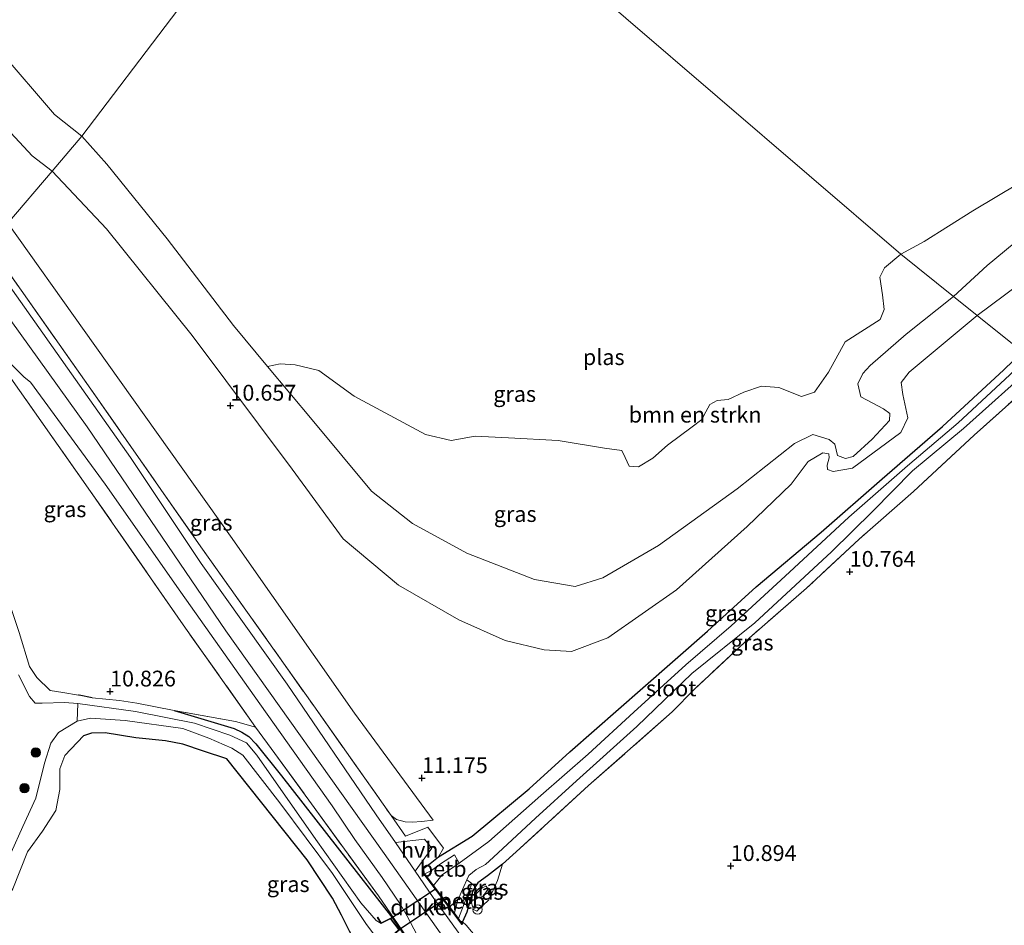
# Model space of a CAD drawing. Units: metres. Extents: x 189990 to 199073, y 429002 to 431253.
# Drawn here: x 194636 to 194792, y 430622 to 430766 of the extents above; entities that cross this region are included whole.
import ezdxf
from ezdxf.enums import TextEntityAlignment as Align

# ---------------------------------------------------------------- set-up
doc = ezdxf.new("R2010")
doc.units = ezdxf.units.M
doc.linetypes.add('IE-TERREINAFSCHEIDING', pattern=[10, 8, -2])
doc.layers.get('0').update_dxf_attribs({"lineweight": 25})
for name, color, linetype, lineweight in [('B-ME-AL-OVERIG-S-B1', 7, 'Continuous', 18), ('B-ME-GR-BOMENSTRUIKEN-GV-B6', 93, 'Continuous', 18), ('B-ME-GR-BOOM-S-B1', 93, 'Continuous', 18), ('B-ME-GW-KRUINLIJN-L-B1', 93, 'Continuous', 18), ('B-ME-GW-TEENLIJN-L-B1', 93, 'Continuous', 18), ('B-ME-IE-GRASLAND-GV-B6', 93, 'Continuous', 18), ('B-ME-IE-GRONDWERKLIJN-GROND_INGERICHT-GV-B6', 253, 'Continuous', 18), ('B-ME-IE-HULPGEOMETRIE-L-B1', 53, 'Continuous', 18), ('B-ME-IE-TERREINAFSCHEIDING-DOORGANG-L-B1', 8, 'IE-TERREINAFSCHEIDING-KUNSTMATIG-OPEN', 18), ('B-ME-IE-TERREINAFSCHEIDING-RASTERHEKWERK-L-B1', 8, 'IE-TERREINAFSCHEIDING', 18), ('B-ME-MW-MUUR-GV-B6', 8, 'IE-TERREINAFSCHEIDING-KUNSTMATIG', 18), ('B-ME-OB-BEKLEDING-GV-B6', 253, 'Continuous', 18), ('B-ME-OG-WATER-GV-B6', 153, 'Continuous', 18), ('B-ME-VH-VERH_SOORT-BITUMEN-GV-B6', 8, 'IE-TERREINAFSCHEIDING-NATUURLIJK-HOUTWAL', 18), ('B-ME-VH-VERH_SOORT-HALF_VERHARDING-GV-B6', 8, 'IE-TERREINAFSCHEIDING-NATUURLIJK-HOUTWAL', 18)]:
    doc.layers.add(name, color=color, linetype=linetype, lineweight=lineweight)
for name, color, linetype in [('B-ME-GW-HOOGTEPUNT-S-B1', 10, 'Continuous'), ('B-ME-GW-INSTEEKWATERGANG-L-B1', 10, 'Continuous'), ('B-ME-KW-DUIKER-GV-B6', 10, 'Continuous')]:
    doc.layers.add(name, color=color, linetype=linetype)
doc.styles.add('NLCS-ISO', font='NLCS-ISO.TTF')
doc.linetypes.add('IE-TERREINAFSCHEIDING-KUNSTMATIG', pattern='A,4,[82,NLCS.SHX,S=0.75,R=90,X=0,Y=0],4,-2', length=10)
doc.linetypes.add('IE-TERREINAFSCHEIDING-KUNSTMATIG-OPEN', pattern='A,7,-1.5,[67,NLCS.SHX,S=0.75,R=0,X=0,Y=0],-1.5', length=10)
doc.linetypes.add('IE-TERREINAFSCHEIDING-NATUURLIJK-HOUTWAL', pattern='A,7,-1.5,[67,NLCS.SHX,S=0.75,R=45,X=0,Y=0],-1.5,7,-1.5,[70,NLCS.SHX,S=0.75,R=0,X=0,Y=0],-1.5', length=20)

# ---------------------------------------------------------------- blocks, each defined once
blk = doc.blocks.new('hoogtepunt')
for p, q in [((-0.5, 0), (0.5, 0)), ((0, 0.5), (0, -0.5))]:
    blk.add_line(p, q)
blk = doc.blocks.new('boom')
h = blk.add_hatch(color=256)
edge = h.paths.add_edge_path()
edge.add_arc((0, 0), 0.75, 0, 360)
blk.add_circle((0, 0), 0.75)
blk = doc.blocks.new('dtb')
blk.add_circle((0, 0), 0.75)

msp = doc.modelspace()

# ---------------------------------------------------------------- linework, layer by layer
at = {"layer": 'B-ME-GR-BOMENSTRUIKEN-GV-B6'}
for points in [[(194783.795, 430721.808, 9.718), (194775.479, 430728.494, 9.718), (194779.17, 430730.486, 9.718), (194786.883, 430735.358, 9.718), (194794.188, 430739.713, 9.718), (194801.133, 430745.313, 9.718), (194811.975, 430756.627, 9.718), (194819.447, 430764.188, 9.718), (194825.851, 430771.39, 9.718)], [(194835.417, 430770.223, 9.718), (194822.569, 430756.96, 9.718), (194808.353, 430742.606, 9.718), (194789.119, 430726.702, 9.718), (194783.795, 430721.808, 9.718)], [(194783.795, 430721.808, 9.718), (194776.298, 430715.862, 9.718), (194770.634, 430710.908, 9.718), (194769.445, 430709.639, 9.718), (194768.667, 430707.997, 9.718), (194769.12, 430705.951, 9.718), (194772.707, 430704.058, 9.718), (194773.707, 430703.313, 9.718), (194773.693, 430702.191, 9.718), (194770.943, 430699.242, 9.718), (194767.907, 430696.506, 9.718), (194766.732, 430696.181, 9.718), (194765.466, 430696.657, 9.718), (194765.05, 430698.455, 9.718), (194764.157, 430699.164, 9.718), (194761.571, 430699.956, 9.718), (194758.673, 430698.539, 9.718), (194749.561, 430691.399, 9.718), (194737.107, 430682.395, 9.718), (194728.308, 430677.287, 9.718), (194723.949, 430675.935, 9.718), (194717.497, 430677.052, 9.718), (194706.83, 430681.218, 9.718), (194698.228, 430685.889, 9.718), (194691.726, 430690.996, 9.718), (194682.334, 430702.273, 9.718), (194675.289, 430710.733, 9.718), (194677.265, 430711.15, 9.718), (194679.652, 430711.016, 9.718), (194683.378, 430710.085, 9.718), (194688.986, 430706.044, 9.718), (194700.265, 430699.958, 9.718), (194704.347, 430699.028, 9.718), (194708.139, 430699.736, 9.718), (194713.377, 430699.435, 9.718), (194721.251, 430699.035, 9.718), (194728.612, 430697.797, 9.718), (194731.338, 430697.433, 9.718), (194731.859, 430696.313, 9.718), (194732.487, 430694.979, 9.718), (194733.984, 430694.842, 9.718), (194736.223, 430696.239, 9.718), (194738.567, 430698.314, 9.718), (194742.475, 430701.178, 9.718), (194743.985, 430702.341, 9.718), (194744.622, 430703.555, 9.718), (194745.241, 430704.715, 9.718), (194746.397, 430705.342, 9.718), (194748.177, 430705.527, 9.718), (194750.631, 430706.675, 9.718), (194753.425, 430707.594, 9.718), (194756.15, 430707.408, 9.718), (194759.772, 430705.978, 9.718), (194761.835, 430706.662, 9.718), (194764.015, 430709.858, 9.718), (194766.652, 430714.624, 9.718), (194772.196, 430718.135, 9.718), (194772.85, 430719.758, 9.718), (194772.592, 430722.037, 9.718), (194772.154, 430724.85, 9.718), (194772.879, 430726.331, 9.718), (194775.479, 430728.494, 9.718), (194783.795, 430721.808, 9.718)]]:
    msp.add_polyline3d(points, dxfattribs=at)
at = {"layer": 'B-ME-GW-INSTEEKWATERGANG-L-B1'}
msp.add_line((194695.117, 430623.442, 11.023), (194696.391, 430621.595, 10.996), dxfattribs=at)
for points in [[(194700.076, 430630.429, 11.514), (194700.011, 430631.399, 11.427), (194701.023, 430632.133, 11.393), (194702.31, 430633.193, 11.27), (194707.651, 430636.445, 11.008), (194716.664, 430643.914, 10.89), (194723.1, 430649.771, 10.881), (194734.659, 430659.929, 10.839), (194744.895, 430668.863, 10.701), (194752.601, 430675.873, 10.673), (194762.856, 430684.504, 10.619), (194772.525, 430692.973, 10.464), (194782.069, 430701.246, 10.518), (194791.744, 430710.186, 10.501), (194794.723, 430713.022, 10.506)], [(194647.534, 430658.345, 10.586), (194645.506, 430658.731, 10.586), (194645.381, 430658.747, 10.585)], [(194660.53, 430656.331, 10.771), (194670.02, 430653.481, 10.771), (194671.198, 430652.916, 10.771), (194672.297, 430652.215, 10.771), (194673.409, 430651.06, 10.771), (194677.495, 430645.984, 10.771), (194695.117, 430623.442, 11.023)], [(194748.462, 430539.47, 10.93), (194742.425, 430547.878, 10.802), (194741.838, 430548.696, 10.789), (194726.921, 430568.666, 10.78), (194713.034, 430588.699, 10.806), (194701.095, 430606.489, 10.784), (194695.58, 430612.833, 10.784), (194693.1, 430615.312, 10.784), (194691.468, 430616.858, 10.784), (194689.659, 430618.93, 10.784), (194688.232, 430621.423, 10.784), (194686.985, 430623.955, 10.784), (194685.58, 430626.627, 10.784), (194681.536, 430632.733, 10.784), (194668.858, 430648.687, 10.965), (194665.17, 430649.913, 10.912), (194661.895, 430650.998, 10.912), (194659.139, 430651.52, 10.912), (194654.453, 430651.99, 10.917), (194649.603, 430652.786, 10.868), (194647.441, 430652.717, 10.912), (194646.144, 430652.305, 10.908)], [(194712.469, 430632.05, 11.008), (194710.098, 430630.162, 10.783), (194708.561, 430629.097, 10.862), (194707.764, 430627.847, 10.865), (194706.787, 430624.433, 11.115), (194706.143, 430622.925, 11.445), (194705.873, 430622.914, 11.525), (194706.143, 430622.557, 11.537), (194706.063, 430622.497, 11.537), (194700.076, 430630.429, 11.514)]]:
    msp.add_polyline3d(points, dxfattribs=at)
at = {"layer": 'B-ME-GW-KRUINLIJN-L-B1'}
for points in [[(194641.216, 430741.608, 10.591), (194638.053, 430744.029, 10.715), (194629.202, 430753.527, 10.782), (194620.477, 430767.549, 10.732), (194612.055, 430781.59, 10.602), (194604.284, 430792.927, 10.659), (194595.218, 430802.673, 10.912), (194583.811, 430819.536, 10.996), (194574.532, 430834.215, 10.98), (194564.302, 430850.868, 10.873), (194559.648, 430861.949, 10.636), (194558.598, 430866.683, 10.591), (194558.426, 430870.12, 10.523), (194558.842, 430873.363, 10.461), (194560.932, 430876.648, 10.529)], [(194787.538, 430718.799, 10.114), (194800.719, 430728.572, 10.396), (194810.872, 430738.512, 10.458), (194821.556, 430749.344, 10.306), (194836.464, 430764.36, 10.188), (194846.155, 430774.156, 10.098)], [(194719.022, 430665.946, 10.574), (194712.854, 430667.385, 10.585), (194705.522, 430670.689, 10.512), (194695.99, 430676.141, 10.574), (194687.254, 430683.466, 10.749), (194679.199, 430694.481, 10.675), (194663.341, 430715.656, 10.715), (194649.797, 430732.511, 10.535), (194641.216, 430741.608, 10.591)], [(194849.031, 430411.316, 11.794), (194826.254, 430444.011, 11.799), (194805.133, 430475.917, 11.667), (194783.723, 430506.54, 11.729), (194757.847, 430543.987, 11.64), (194734.82, 430575.946, 11.658), (194714.342, 430604.52, 11.596), (194693.734, 430633.702, 11.592), (194668.709, 430668.946, 11.605), (194646.764, 430701.202, 11.605), (194628.433, 430726.613, 11.623)], [(194787.538, 430718.799, 10.114), (194776.772, 430709.847, 10.056), (194775.513, 430708.186, 10.078), (194775.787, 430706.317, 10.101), (194776.584, 430702.615, 10.36), (194775.47, 430700.313, 10.45), (194767.849, 430694.639, 10.484), (194764.77, 430694.111, 10.45), (194763.878, 430694.464, 10.371), (194763.804, 430695.141, 10.225), (194764.121, 430696.282, 10.163), (194764.1, 430696.941, 10.157), (194763.138, 430697.08, 10.168), (194760.792, 430695.718, 10.185), (194758.133, 430692.146, 10.32), (194751.174, 430685.424, 10.552), (194739.989, 430675.409, 10.771), (194729.133, 430667.835, 10.692), (194723.37, 430665.641, 10.585), (194719.022, 430665.946, 10.574)], [(194613.079, 430708.601, 10.896), (194615.587, 430703.323, 10.871), (194618.432, 430699.717, 10.854), (194625.012, 430692.687, 10.877), (194629.912, 430687.218, 10.866), (194632.985, 430679.624, 10.882), (194634.307, 430673.733, 10.894), (194635.964, 430668.68, 10.837), (194637.622, 430663.271, 10.764), (194638.768, 430661.53, 10.759), (194640.877, 430659.471, 10.77), (194642.909, 430659.157, 10.685), (194645.381, 430658.747, 10.585)], [(194646.144, 430652.305, 10.908), (194643.234, 430649.231, 11.094), (194642.422, 430647.126, 11.032), (194642.398, 430643.813, 10.976), (194641.787, 430640.516, 10.762), (194639.697, 430637.231, 10.705), (194637.321, 430633.98, 10.694), (194634.974, 430628.112, 10.671), (194629.556, 430619.044, 10.35), (194625.155, 430614.326, 10.401), (194621.448, 430609.913, 10.345), (194618.588, 430607.889, 10.412), (194613.869, 430605.902, 10.564)], [(194694.827, 430639.724, 11.521), (194695.705, 430639.106, 11.49), (194697.038, 430638.717, 11.468), (194698.237, 430638.679, 11.393), (194699.659, 430638.785, 11.296), (194701.475, 430638.982, 11.173)], [(194708.408, 430624.581, 11.414), (194707.846, 430624.855, 11.197), (194707.548, 430625.932, 11.008), (194707.764, 430627.847, 10.865)]]:
    msp.add_polyline3d(points, dxfattribs=at)
at = {"layer": 'B-ME-GW-TEENLIJN-L-B1'}
for points in [[(194701.475, 430638.982, 11.173), (194689.048, 430655.898, 11.217), (194669.442, 430683.887, 11.265), (194646.29, 430716.447, 11.186), (194634.203, 430733.381, 11.156)], [(194710.132, 430628.016, 10.341), (194709.326, 430626.918, 10.31), (194708.507, 430626.772, 10.307), (194708.309, 430627.342, 10.307), (194709.214, 430628.289, 10.321), (194709.863, 430628.55, 10.329), (194710.024, 430628.319, 10.341), (194710.132, 430628.016, 10.341)]]:
    msp.add_polyline3d(points, dxfattribs=at)
at = {"layer": 'B-ME-IE-GRASLAND-GV-B6'}
for points in [[(194858.905, 430769.931, 10.244), (194850.578, 430762.473, 10.292), (194841.451, 430754.657, 10.371), (194829.92, 430743.866, 10.427), (194820.768, 430735.702, 10.435), (194813.435, 430729.013, 10.461), (194804.937, 430722.116, 10.624), (194798.305, 430716.295, 10.556), (194794.723, 430713.022, 10.506), (194787.538, 430718.799, 10.114), (194800.719, 430728.572, 10.396), (194810.872, 430738.512, 10.458), (194821.556, 430749.344, 10.306), (194836.464, 430764.36, 10.188), (194846.155, 430774.156, 10.098)], [(194846.155, 430774.156, 10.098), (194836.464, 430764.36, 10.188), (194821.556, 430749.344, 10.306), (194810.872, 430738.512, 10.458), (194800.719, 430728.572, 10.396), (194787.538, 430718.799, 10.114)], [(194787.538, 430718.799, 10.114), (194783.795, 430721.808, 9.718), (194789.119, 430726.702, 9.718), (194808.353, 430742.606, 9.718), (194822.569, 430756.96, 9.718), (194835.417, 430770.223, 9.718)], [(194632.928, 430760.59, 9.718), (194641.603, 430750.558, 9.718), (194645.926, 430747.134, 9.718), (194641.216, 430741.608, 10.591), (194638.053, 430744.029, 10.715), (194629.202, 430753.527, 10.782)], [(194629.202, 430753.527, 10.782), (194638.053, 430744.029, 10.715), (194641.216, 430741.608, 10.591), (194634.203, 430733.381, 11.156)], [(194675.289, 430710.733, 9.718), (194682.334, 430702.273, 9.718), (194691.726, 430690.996, 9.718), (194698.228, 430685.889, 9.718), (194706.83, 430681.218, 9.718), (194717.497, 430677.052, 9.718), (194723.949, 430675.935, 9.718), (194728.308, 430677.287, 9.718), (194737.107, 430682.395, 9.718), (194749.561, 430691.399, 9.718), (194758.673, 430698.539, 9.718), (194761.571, 430699.956, 9.718), (194764.157, 430699.164, 9.718), (194765.05, 430698.455, 9.718), (194765.466, 430696.657, 9.718), (194766.732, 430696.181, 9.718), (194767.907, 430696.506, 9.718), (194770.943, 430699.242, 9.718), (194773.693, 430702.191, 9.718), (194773.707, 430703.313, 9.718), (194772.707, 430704.058, 9.718), (194769.12, 430705.951, 9.718), (194768.667, 430707.997, 9.718), (194769.445, 430709.639, 9.718), (194770.634, 430710.908, 9.718), (194776.298, 430715.862, 9.718), (194783.795, 430721.808, 9.718), (194787.538, 430718.799, 10.114), (194776.772, 430709.847, 10.056), (194775.513, 430708.186, 10.078), (194775.787, 430706.317, 10.101), (194776.584, 430702.615, 10.36), (194775.47, 430700.313, 10.45), (194767.849, 430694.639, 10.484), (194764.77, 430694.111, 10.45), (194763.878, 430694.464, 10.371), (194763.804, 430695.141, 10.225), (194764.121, 430696.282, 10.163), (194764.1, 430696.941, 10.157), (194763.138, 430697.08, 10.168), (194760.792, 430695.718, 10.185), (194758.133, 430692.146, 10.32), (194751.174, 430685.424, 10.552), (194739.989, 430675.409, 10.771), (194729.133, 430667.835, 10.692), (194723.37, 430665.641, 10.585), (194719.022, 430665.946, 10.574), (194712.854, 430667.385, 10.585), (194705.522, 430670.689, 10.512), (194695.99, 430676.141, 10.574), (194687.254, 430683.466, 10.749), (194679.199, 430694.481, 10.675), (194663.341, 430715.656, 10.715), (194649.797, 430732.511, 10.535), (194641.216, 430741.608, 10.591), (194645.926, 430747.134, 9.718), (194649.878, 430742.732, 9.718), (194659.396, 430730.939, 9.718), (194669.883, 430717.226, 9.718), (194675.289, 430710.733, 9.718)], [(194719.022, 430665.946, 10.574), (194723.37, 430665.641, 10.585), (194729.133, 430667.835, 10.692), (194739.989, 430675.409, 10.771), (194751.174, 430685.424, 10.552), (194758.133, 430692.146, 10.32), (194760.792, 430695.718, 10.185), (194763.138, 430697.08, 10.168), (194764.1, 430696.941, 10.157), (194764.121, 430696.282, 10.163), (194763.804, 430695.141, 10.225), (194763.878, 430694.464, 10.371), (194764.77, 430694.111, 10.45), (194767.849, 430694.639, 10.484), (194775.47, 430700.313, 10.45), (194776.584, 430702.615, 10.36), (194775.787, 430706.317, 10.101), (194775.513, 430708.186, 10.078), (194776.772, 430709.847, 10.056), (194787.538, 430718.799, 10.114), (194794.723, 430713.022, 10.506), (194791.744, 430710.186, 10.501), (194782.069, 430701.246, 10.518), (194772.525, 430692.973, 10.464), (194762.856, 430684.504, 10.619), (194752.601, 430675.873, 10.673), (194744.895, 430668.863, 10.701), (194734.659, 430659.929, 10.839), (194723.1, 430649.771, 10.881), (194716.664, 430643.914, 10.89), (194707.651, 430636.445, 11.008), (194702.31, 430633.193, 11.27), (194703.144, 430634.572, 11.234), (194700.647, 430637.887, 11.309), (194697.083, 430636.447, 11.579), (194694.827, 430639.724, 11.521), (194695.705, 430639.106, 11.49), (194697.038, 430638.717, 11.468), (194698.237, 430638.679, 11.393), (194699.659, 430638.785, 11.296), (194701.475, 430638.982, 11.173), (194689.048, 430655.898, 11.217), (194669.442, 430683.887, 11.265), (194646.29, 430716.447, 11.186), (194634.203, 430733.381, 11.156), (194641.216, 430741.608, 10.591), (194649.797, 430732.511, 10.535), (194663.341, 430715.656, 10.715), (194679.199, 430694.481, 10.675), (194687.254, 430683.466, 10.749), (194695.99, 430676.141, 10.574), (194705.522, 430670.689, 10.512), (194712.854, 430667.385, 10.585), (194719.022, 430665.946, 10.574)], [(194631.254, 430729.922, 11.455), (194634.203, 430733.381, 11.156), (194646.29, 430716.447, 11.186), (194669.442, 430683.887, 11.265), (194689.048, 430655.898, 11.217), (194701.475, 430638.982, 11.173), (194699.659, 430638.785, 11.296), (194698.237, 430638.679, 11.393), (194697.038, 430638.717, 11.468), (194695.705, 430639.106, 11.49), (194694.827, 430639.724, 11.521), (194682.586, 430657.057, 11.623), (194664.748, 430682.215, 11.614), (194647.311, 430707.165, 11.64), (194631.254, 430729.922, 11.455)], [(194631.254, 430729.922, 11.455), (194647.311, 430707.165, 11.64), (194664.748, 430682.215, 11.614), (194682.586, 430657.057, 11.623), (194694.827, 430639.724, 11.521)], [(194789.355, 430502.637, 11.618), (194773.043, 430525.677, 11.618), (194759.508, 430545.328, 11.618), (194745.67, 430564.822, 11.583), (194730.819, 430585.655, 11.57), (194717.048, 430605.204, 11.552), (194701.509, 430626.748, 11.561), (194698.643, 430630.894, 11.555), (194701.26, 430634.542, 11.319), (194700.118, 430635.987, 11.336), (194695.505, 430635.433, 11.549), (194692.48, 430639.808, 11.543), (194678.361, 430660.512, 11.57), (194664.801, 430679.579, 11.57), (194653.609, 430696.352, 11.601), (194632.607, 430725.995, 11.517)], [(194795.743, 430712.202, 9.898), (194784.533, 430701.8, 9.918), (194776.55, 430695.03, 9.901), (194767.264, 430686.91, 9.904), (194757.162, 430677.576, 9.904), (194748.623, 430669.743, 9.878), (194741.476, 430663.528, 9.867), (194733.237, 430656.071, 9.859), (194725.985, 430649.445, 9.884), (194718.492, 430642.899, 9.881), (194710.271, 430635.585, 9.878), (194705.605, 430632.179, 9.841), (194704.847, 430633.487, 10.501), (194702.67, 430632.072, 10.59), (194701.201, 430631.002, 10.824), (194700.156, 430630.489, 11.213), (194700.076, 430630.429, 11.514), (194700.011, 430631.399, 11.427), (194701.023, 430632.133, 11.393), (194702.31, 430633.193, 11.27), (194707.651, 430636.445, 11.008), (194716.664, 430643.914, 10.89), (194723.1, 430649.771, 10.881), (194734.659, 430659.929, 10.839), (194744.895, 430668.863, 10.701), (194752.601, 430675.873, 10.673), (194762.856, 430684.504, 10.619), (194772.525, 430692.973, 10.464), (194782.069, 430701.246, 10.518), (194791.744, 430710.186, 10.501), (194794.723, 430713.022, 10.506)], [(194634.74, 430711.1, 11.579), (194636.793, 430709.044, 11.548), (194637.785, 430708.229, 11.548), (194649.606, 430692.095, 11.649), (194661.567, 430675.026, 11.698), (194673.183, 430658.65, 11.68), (194685.5, 430641.243, 11.565), (194689.104, 430635.947, 11.565), (194693.427, 430629.924, 11.592), (194696.3, 430625.642, 11.557), (194697.358, 430623.811, 11.557), (194698.948, 430620.801, 11.534), (194701.013, 430616.988, 11.548), (194703.025, 430613.315, 11.548), (194712.163, 430600.136, 11.548), (194721.389, 430587.175, 11.543), (194726.681, 430580.47, 11.601), (194728.703, 430578.046, 11.605), (194731.695, 430574.639, 11.627), (194733.04, 430573.308, 11.636), (194744.013, 430558.125, 11.592), (194757.368, 430539.173, 11.579), (194769.583, 430521.743, 11.64), (194783.559, 430501.939, 11.72)], [(194798.435, 430710.037, 10.543), (194787.081, 430699.87, 10.566), (194777.468, 430690.939, 10.69), (194768.891, 430683.445, 10.695), (194760.547, 430675.666, 10.741), (194751.456, 430667.779, 10.701), (194742.802, 430659.688, 10.628), (194739.279, 430656.104, 10.566), (194726.068, 430644.443, 10.78), (194714.608, 430633.955, 10.938), (194712.469, 430632.05, 11.008), (194710.098, 430630.162, 10.783), (194708.561, 430629.097, 10.862), (194707.764, 430627.847, 10.865), (194706.787, 430624.433, 11.115), (194706.143, 430622.925, 11.445), (194705.873, 430622.914, 11.525), (194705.477, 430623.439, 10.884), (194706.268, 430625.506, 10.39), (194707.61, 430628.966, 10.39), (194706.828, 430629.554, 9.864), (194707.146, 430630.238, 9.867), (194708.31, 430631.16, 9.884), (194709.759, 430631.958, 9.895), (194711.037, 430633.138, 9.876), (194717.685, 430639.28, 9.895), (194724.166, 430645.182, 9.901), (194733.7, 430653.784, 9.847), (194742.424, 430662.178, 9.895), (194752.379, 430670.167, 9.881), (194764.505, 430681.414, 9.909), (194771.036, 430687.832, 9.898), (194777.328, 430694.24, 9.94), (194785.408, 430700.949, 9.901), (194796.949, 430711.232, 9.946)], [(194634.663, 430708.88, 11.576), (194647.289, 430690.975, 11.66), (194661.918, 430669.872, 11.576), (194673.403, 430653.681, 11.526)], [(194847.506, 430409.635, 11.802), (194846.519, 430408.544, 11.747), (194831.134, 430430.094, 11.91), (194808.102, 430462.925, 11.826), (194790.337, 430488.123, 11.729), (194770.016, 430517.049, 11.609), (194754.767, 430538.385, 11.486), (194752.473, 430541.669, 11.49), (194745.929, 430550.906, 11.487), (194730.044, 430573.328, 11.481), (194707.247, 430606.049, 11.504), (194692.813, 430627.014, 11.451), (194676.455, 430649.551, 11.57), (194673.403, 430653.681, 11.526), (194661.918, 430669.872, 11.576), (194647.289, 430690.975, 11.66), (194634.663, 430708.88, 11.576)], [(194673.403, 430653.681, 11.526), (194670.192, 430654.589, 11.345), (194660.53, 430656.331, 10.771), (194654.601, 430657.498, 10.873), (194651.876, 430657.917, 10.767), (194647.534, 430658.345, 10.586), (194645.506, 430658.731, 10.586), (194645.381, 430658.747, 10.585), (194642.909, 430659.157, 10.685), (194640.877, 430659.471, 10.77), (194638.768, 430661.53, 10.759), (194637.622, 430663.271, 10.764), (194635.964, 430668.68, 10.837)], [(194635.964, 430668.68, 10.837), (194637.622, 430663.271, 10.764), (194638.768, 430661.53, 10.759), (194640.877, 430659.471, 10.77), (194642.909, 430659.157, 10.685), (194645.381, 430658.747, 10.585)], [(194696.18, 430621.659, 11.295), (194694.74, 430623.497, 10.951), (194693.282, 430622.762, 10.095), (194692.709, 430623.632, 10.073), (194692.637, 430623.584, 9.943), (194693.258, 430622.638, 9.853), (194692.481, 430623.11, 9.845), (194690.03, 430625.933, 9.895), (194682.941, 430635.918, 10.019), (194673.577, 430649.262, 10.121), (194671.967, 430651.215, 10.143), (194669.291, 430652.452, 10.109), (194663.745, 430654.338, 10.036), (194654.387, 430656.175, 10.025), (194645.262, 430657.46, 9.974), (194643.178, 430657.613, 9.974), (194639.634, 430657.476, 9.974), (194638.511, 430657.49, 9.974), (194637.617, 430658.555, 9.974), (194635.895, 430661.969, 9.974)], [(194645.381, 430658.747, 10.585), (194645.506, 430658.731, 10.586), (194647.534, 430658.345, 10.586), (194651.876, 430657.917, 10.767), (194654.601, 430657.498, 10.873), (194660.53, 430656.331, 10.771), (194670.02, 430653.481, 10.771), (194671.198, 430652.916, 10.771), (194672.297, 430652.215, 10.771), (194673.409, 430651.06, 10.771), (194677.495, 430645.984, 10.771), (194695.117, 430623.442, 11.023), (194696.391, 430621.595, 10.996)], [(194673.403, 430653.681, 11.526), (194676.455, 430649.551, 11.57), (194692.813, 430627.014, 11.451), (194707.247, 430606.049, 11.504), (194730.044, 430573.328, 11.481), (194745.929, 430550.906, 11.487), (194745.473, 430550.307, 11.05), (194731.808, 430569.339, 10.978), (194718.245, 430588.687, 10.97), (194703.43, 430610.285, 10.97), (194696.391, 430621.595, 10.996), (194695.117, 430623.442, 11.023), (194677.495, 430645.984, 10.771), (194673.409, 430651.06, 10.771), (194672.297, 430652.215, 10.771), (194671.198, 430652.916, 10.771), (194670.02, 430653.481, 10.771), (194660.53, 430656.331, 10.771), (194670.192, 430654.589, 11.345), (194673.403, 430653.681, 11.526)], [(194632.822, 430629.771, 9.974), (194636.587, 430637.961, 9.974), (194638.601, 430642.456, 9.974), (194640.006, 430647.983, 9.974), (194640.992, 430651.157, 9.974), (194642.198, 430652.836, 9.974), (194645.166, 430654.646, 9.974), (194647.283, 430655.134, 10.059), (194652.735, 430654.762, 10.036), (194661.86, 430653.477, 10.059), (194665.98, 430651.942, 10.07), (194669.619, 430650.387, 10.081), (194671.386, 430649.272, 10.059), (194677.203, 430641.722, 10.126), (194685.561, 430630.549, 10.098), (194690.844, 430622.641, 9.912), (194697.055, 430614.309, 10.002), (194704.946, 430604.06, 10.025), (194714.205, 430590.218, 10.008), (194723.158, 430577.247, 10.014), (194729.353, 430568.328, 9.997), (194735.189, 430560.119, 10.025), (194741.488, 430551.877, 9.991), (194743.683, 430548.681, 10.035)], [(194688.232, 430621.423, 10.784), (194686.985, 430623.955, 10.784), (194685.58, 430626.627, 10.784), (194681.536, 430632.733, 10.784), (194668.858, 430648.687, 10.965), (194665.17, 430649.913, 10.912), (194661.895, 430650.998, 10.912), (194659.139, 430651.52, 10.912), (194654.453, 430651.99, 10.917), (194649.603, 430652.786, 10.868), (194647.441, 430652.717, 10.912), (194646.144, 430652.305, 10.908), (194643.234, 430649.231, 11.094), (194642.422, 430647.126, 11.032), (194642.398, 430643.813, 10.976), (194641.787, 430640.516, 10.762), (194639.697, 430637.231, 10.705), (194637.321, 430633.98, 10.694), (194634.974, 430628.112, 10.671)], [(194694.827, 430639.724, 11.521), (194697.083, 430636.447, 11.579), (194700.647, 430637.887, 11.309), (194703.144, 430634.572, 11.234), (194702.31, 430633.193, 11.27), (194701.023, 430632.133, 11.393), (194700.011, 430631.399, 11.427), (194700.076, 430630.429, 11.514), (194706.063, 430622.497, 11.537), (194706.143, 430622.557, 11.537), (194705.873, 430622.914, 11.525), (194706.143, 430622.925, 11.445), (194706.712, 430622.403, 11.49), (194709.505, 430619.071, 11.609), (194729.543, 430590.827, 11.627), (194745.513, 430567.941, 11.627), (194761.012, 430546.004, 11.627), (194775.926, 430524.755, 11.627), (194778.42, 430521.184, 11.631), (194788.19, 430507.194, 11.649)], [(194708.408, 430624.581, 11.414), (194707.846, 430624.855, 11.197), (194707.548, 430625.932, 11.008), (194707.764, 430627.847, 10.865), (194708.561, 430629.097, 10.862), (194710.098, 430630.162, 10.783), (194712.469, 430632.05, 11.008), (194711.677, 430629.465, 11.155), (194710.28, 430626.396, 11.357), (194708.408, 430624.581, 11.414)], [(194710.132, 430628.016, 10.341), (194709.326, 430626.918, 10.31), (194708.507, 430626.772, 10.307), (194708.309, 430627.342, 10.307), (194709.214, 430628.289, 10.321), (194709.863, 430628.55, 10.329), (194710.024, 430628.319, 10.341), (194710.132, 430628.016, 10.341)], [(194710.132, 430628.016, 10.341), (194710.024, 430628.319, 10.341), (194709.863, 430628.55, 10.329), (194709.214, 430628.289, 10.321), (194708.309, 430627.342, 10.307), (194708.507, 430626.772, 10.307), (194709.326, 430626.918, 10.31), (194710.132, 430628.016, 10.341)]]:
    msp.add_polyline3d(points, dxfattribs=at)
at = {"layer": 'B-ME-IE-GRONDWERKLIJN-GROND_INGERICHT-GV-B6'}
for points in [[(194709.505, 430619.071, 11.609), (194706.712, 430622.403, 11.49), (194706.143, 430622.925, 11.445), (194706.787, 430624.433, 11.115), (194707.764, 430627.847, 10.865), (194707.548, 430625.932, 11.008), (194707.846, 430624.855, 11.197), (194708.408, 430624.581, 11.414), (194710.28, 430626.396, 11.357), (194711.677, 430629.465, 11.155), (194712.469, 430632.05, 11.008), (194714.608, 430633.955, 10.938), (194726.068, 430644.443, 10.78), (194739.279, 430656.104, 10.566), (194742.802, 430659.688, 10.628), (194751.456, 430667.779, 10.701), (194760.547, 430675.666, 10.741), (194768.891, 430683.445, 10.695), (194777.468, 430690.939, 10.69), (194787.081, 430699.87, 10.566), (194798.435, 430710.037, 10.543)], [(194634.974, 430628.112, 10.671), (194637.321, 430633.98, 10.694), (194639.697, 430637.231, 10.705), (194641.787, 430640.516, 10.762), (194642.398, 430643.813, 10.976), (194642.422, 430647.126, 11.032), (194643.234, 430649.231, 11.094), (194646.144, 430652.305, 10.908), (194647.441, 430652.717, 10.912), (194649.603, 430652.786, 10.868), (194654.453, 430651.99, 10.917), (194659.139, 430651.52, 10.912), (194661.895, 430650.998, 10.912), (194665.17, 430649.913, 10.912), (194668.858, 430648.687, 10.965), (194681.536, 430632.733, 10.784), (194685.58, 430626.627, 10.784), (194686.985, 430623.955, 10.784), (194688.232, 430621.423, 10.784)]]:
    msp.add_polyline3d(points, dxfattribs=at)
at = {"layer": 'B-ME-IE-HULPGEOMETRIE-L-B1'}
msp.add_line((194645.166, 430654.646, 9.974), (194645.262, 430657.46, 9.974), dxfattribs=at)
msp.add_polyline3d([(194920.231, 430612.115, 10.295), (194880.063, 430644.409, 9.945), (194853.059, 430666.12, 10.117), (194835.149, 430680.519, 10.273), (194831.556, 430683.408, 10.495), (194798.435, 430710.037, 10.543), (194796.949, 430711.232, 9.946), (194795.743, 430712.202, 9.898), (194794.723, 430713.022, 10.506), (194787.538, 430718.799, 10.114), (194783.795, 430721.808, 9.718), (194775.479, 430728.494, 9.718), (194688.482, 430803.202, 9.718), (194645.926, 430747.134, 9.718), (194641.216, 430741.608, 10.591), (194634.203, 430733.381, 11.156)], dxfattribs=at)
at = {"layer": 'B-ME-IE-TERREINAFSCHEIDING-DOORGANG-L-B1'}
msp.add_line((194703.144, 430634.572, 11.234), (194700.647, 430637.887, 11.309), dxfattribs=at)
at = {"layer": 'B-ME-IE-TERREINAFSCHEIDING-RASTERHEKWERK-L-B1'}
msp.add_line((194702.31, 430633.193, 11.27), (194703.144, 430634.572, 11.234), dxfattribs=at)
for points in [[(194631.254, 430729.922, 11.455), (194647.311, 430707.165, 11.64), (194664.748, 430682.215, 11.614), (194682.586, 430657.057, 11.623), (194694.827, 430639.724, 11.521)], [(194673.403, 430653.681, 11.526), (194661.918, 430669.872, 11.576), (194647.289, 430690.975, 11.66), (194634.663, 430708.88, 11.576), (194625.035, 430722.627, 11.576)], [(194798.435, 430710.037, 10.543), (194787.081, 430699.87, 10.566), (194777.468, 430690.939, 10.69), (194768.891, 430683.445, 10.695), (194760.547, 430675.666, 10.741), (194751.456, 430667.779, 10.701), (194742.802, 430659.688, 10.628), (194739.279, 430656.104, 10.566), (194726.068, 430644.443, 10.78), (194714.608, 430633.955, 10.938), (194712.469, 430632.05, 11.008)], [(194660.53, 430656.331, 10.771), (194654.601, 430657.498, 10.873), (194651.876, 430657.917, 10.767), (194647.534, 430658.345, 10.586)], [(194748.462, 430539.47, 10.93), (194748.978, 430538.751, 10.957), (194752.473, 430541.669, 11.49), (194745.929, 430550.906, 11.487), (194730.044, 430573.328, 11.481), (194707.247, 430606.049, 11.504), (194692.813, 430627.014, 11.451), (194676.455, 430649.551, 11.57), (194673.403, 430653.681, 11.526), (194670.192, 430654.589, 11.345), (194660.53, 430656.331, 10.771)], [(194700.647, 430637.887, 11.309), (194697.083, 430636.447, 11.579), (194694.827, 430639.724, 11.521)], [(194712.469, 430632.05, 11.008), (194711.677, 430629.465, 11.155), (194710.28, 430626.396, 11.357), (194708.408, 430624.581, 11.414)]]:
    msp.add_polyline3d(points, dxfattribs=at)
at = {"layer": 'B-ME-KW-DUIKER-GV-B6'}
msp.add_polyline3d([(194703.186, 430626.391, 9.861), (194696.109, 430621.665, 10.24), (194694.742, 430623.431, 10.24), (194701.86, 430628.149, 9.864), (194703.186, 430626.391, 9.861)], dxfattribs=at)
at = {"layer": 'B-ME-MW-MUUR-GV-B6'}
for points in [[(194701.54, 430628.655, 9.865), (194704.844, 430624.278, 9.857), (194705.477, 430623.439, 10.884), (194705.873, 430622.914, 11.525), (194706.143, 430622.557, 11.537), (194706.063, 430622.497, 11.537), (194700.076, 430630.429, 11.514), (194700.156, 430630.489, 11.213), (194701.54, 430628.655, 9.865)], [(194697.5, 430618.733, 10.735), (194697.559, 430618.653, 10.655), (194696.661, 430617.978, 10.159), (194694.844, 430620.601, 9.829), (194696.053, 430621.677, 9.845), (194694.725, 430623.377, 9.845), (194693.258, 430622.638, 9.853), (194692.637, 430623.584, 9.943), (194692.709, 430623.632, 10.073), (194693.282, 430622.762, 10.095), (194694.74, 430623.497, 10.951), (194696.18, 430621.659, 11.295), (194694.964, 430620.577, 10.551), (194696.674, 430618.116, 10.599), (194697.5, 430618.733, 10.735)]]:
    msp.add_polyline3d(points, dxfattribs=at)
at = {"layer": 'B-ME-OB-BEKLEDING-GV-B6'}
for points in [[(194705.605, 430632.179, 9.841), (194702.934, 430630.321, 9.85), (194701.54, 430628.655, 9.865), (194700.156, 430630.489, 11.213), (194701.201, 430631.002, 10.824), (194702.67, 430632.072, 10.59), (194704.847, 430633.487, 10.501), (194705.605, 430632.179, 9.841)], [(194705.477, 430623.439, 10.884), (194704.844, 430624.278, 9.857), (194705.326, 430626.242, 9.842), (194706.333, 430628.49, 9.859), (194706.828, 430629.554, 9.864), (194707.61, 430628.966, 10.39), (194706.268, 430625.506, 10.39), (194705.477, 430623.439, 10.884)]]:
    msp.add_polyline3d(points, dxfattribs=at)
at = {"layer": 'B-ME-OG-WATER-GV-B6'}
for points in [[(194688.482, 430803.202, 9.718), (194645.926, 430747.134, 9.718), (194641.603, 430750.558, 9.718), (194632.928, 430760.59, 9.718), (194627.269, 430769.155, 9.718), (194620.05, 430780.369, 9.718), (194611.331, 430792.788, 9.718), (194603.634, 430803.448, 9.718), (194596.88, 430814.093, 9.718), (194585.461, 430829.299, 9.718), (194574.557, 430845.166, 9.718), (194569.725, 430851.561, 9.718), (194568.053, 430855.67, 9.718), (194565.689, 430859.295, 9.718), (194564.833, 430864.618, 9.718), (194564.889, 430868.75, 9.718), (194566.035, 430872.228, 9.718), (194572.155, 430879.108, 9.718), (194582.137, 430887.532, 9.718), (194688.482, 430803.202, 9.718)], [(194775.479, 430728.494, 9.718), (194772.879, 430726.331, 9.718), (194772.154, 430724.85, 9.718), (194772.592, 430722.037, 9.718), (194772.85, 430719.758, 9.718), (194772.196, 430718.135, 9.718), (194766.652, 430714.624, 9.718), (194764.015, 430709.858, 9.718), (194761.835, 430706.662, 9.718), (194759.772, 430705.978, 9.718), (194756.15, 430707.408, 9.718), (194753.425, 430707.594, 9.718), (194750.631, 430706.675, 9.718), (194748.177, 430705.527, 9.718), (194746.397, 430705.342, 9.718), (194745.241, 430704.715, 9.718), (194744.622, 430703.555, 9.718), (194743.985, 430702.341, 9.718), (194742.475, 430701.178, 9.718), (194738.567, 430698.314, 9.718), (194736.223, 430696.239, 9.718), (194733.984, 430694.842, 9.718), (194732.487, 430694.979, 9.718), (194731.859, 430696.313, 9.718), (194731.338, 430697.433, 9.718), (194728.612, 430697.797, 9.718), (194721.251, 430699.035, 9.718), (194713.377, 430699.435, 9.718), (194708.139, 430699.736, 9.718), (194704.347, 430699.028, 9.718), (194700.265, 430699.958, 9.718), (194688.986, 430706.044, 9.718), (194683.378, 430710.085, 9.718), (194679.652, 430711.016, 9.718), (194677.265, 430711.15, 9.718), (194675.289, 430710.733, 9.718), (194669.883, 430717.226, 9.718), (194659.396, 430730.939, 9.718), (194649.878, 430742.732, 9.718), (194645.926, 430747.134, 9.718), (194688.482, 430803.202, 9.718), (194775.479, 430728.494, 9.718)], [(194825.851, 430771.39, 9.718), (194819.447, 430764.188, 9.718), (194811.975, 430756.627, 9.718), (194801.133, 430745.313, 9.718), (194794.188, 430739.713, 9.718), (194786.883, 430735.358, 9.718), (194779.17, 430730.486, 9.718), (194775.479, 430728.494, 9.718), (194688.482, 430803.202, 9.718)], [(194796.949, 430711.232, 9.946), (194785.408, 430700.949, 9.901), (194777.328, 430694.24, 9.94), (194771.036, 430687.832, 9.898), (194764.505, 430681.414, 9.909), (194752.379, 430670.167, 9.881), (194742.424, 430662.178, 9.895), (194733.7, 430653.784, 9.847), (194724.166, 430645.182, 9.901), (194717.685, 430639.28, 9.895), (194711.037, 430633.138, 9.876), (194709.759, 430631.958, 9.895), (194708.31, 430631.16, 9.884), (194707.146, 430630.238, 9.867), (194706.828, 430629.554, 9.864), (194706.333, 430628.49, 9.859), (194705.326, 430626.242, 9.842), (194704.844, 430624.278, 9.857), (194701.54, 430628.655, 9.865), (194702.934, 430630.321, 9.85), (194705.605, 430632.179, 9.841), (194710.271, 430635.585, 9.878), (194718.492, 430642.899, 9.881), (194725.985, 430649.445, 9.884), (194733.237, 430656.071, 9.859), (194741.476, 430663.528, 9.867), (194748.623, 430669.743, 9.878), (194757.162, 430677.576, 9.904), (194767.264, 430686.91, 9.904), (194776.55, 430695.03, 9.901), (194784.533, 430701.8, 9.918), (194795.743, 430712.202, 9.898)], [(194635.895, 430661.969, 9.974), (194637.617, 430658.555, 9.974), (194638.511, 430657.49, 9.974), (194639.634, 430657.476, 9.974), (194643.178, 430657.613, 9.974), (194645.262, 430657.46, 9.974)], [(194645.262, 430657.46, 9.974), (194645.166, 430654.646, 9.974), (194642.198, 430652.836, 9.974), (194640.992, 430651.157, 9.974), (194640.006, 430647.983, 9.974), (194638.601, 430642.456, 9.974), (194636.587, 430637.961, 9.974), (194632.822, 430629.771, 9.974)], [(194697.055, 430614.309, 10.002), (194690.844, 430622.641, 9.912), (194685.561, 430630.549, 10.098), (194677.203, 430641.722, 10.126), (194671.386, 430649.272, 10.059), (194669.619, 430650.387, 10.081), (194665.98, 430651.942, 10.07), (194661.86, 430653.477, 10.059), (194652.735, 430654.762, 10.036), (194647.283, 430655.134, 10.059), (194645.166, 430654.646, 9.974), (194645.262, 430657.46, 9.974), (194654.387, 430656.175, 10.025), (194663.745, 430654.338, 10.036), (194669.291, 430652.452, 10.109), (194671.967, 430651.215, 10.143), (194673.577, 430649.262, 10.121), (194682.941, 430635.918, 10.019), (194690.03, 430625.933, 9.895), (194692.481, 430623.11, 9.845), (194693.258, 430622.638, 9.853)], [(194693.258, 430622.638, 9.853), (194694.725, 430623.377, 9.845), (194696.053, 430621.677, 9.845)]]:
    msp.add_polyline3d(points, dxfattribs=at)
at = {"layer": 'B-ME-VH-VERH_SOORT-BITUMEN-GV-B6'}
for points in [[(194632.607, 430725.995, 11.517), (194653.609, 430696.352, 11.601), (194664.801, 430679.579, 11.57), (194678.361, 430660.512, 11.57), (194692.48, 430639.808, 11.543), (194695.505, 430635.433, 11.549)], [(194783.559, 430501.939, 11.72), (194769.583, 430521.743, 11.64), (194757.368, 430539.173, 11.579), (194744.013, 430558.125, 11.592), (194733.04, 430573.308, 11.636), (194731.695, 430574.639, 11.627), (194728.703, 430578.046, 11.605), (194726.681, 430580.47, 11.601), (194721.389, 430587.175, 11.543), (194712.163, 430600.136, 11.548), (194703.025, 430613.315, 11.548), (194701.013, 430616.988, 11.548), (194698.948, 430620.801, 11.534), (194697.358, 430623.811, 11.557), (194696.3, 430625.642, 11.557), (194693.427, 430629.924, 11.592), (194689.104, 430635.947, 11.565), (194685.5, 430641.243, 11.565), (194673.183, 430658.65, 11.68), (194661.567, 430675.026, 11.698), (194649.606, 430692.095, 11.649), (194637.785, 430708.229, 11.548), (194636.793, 430709.044, 11.548), (194634.74, 430711.1, 11.579)], [(194695.505, 430635.433, 11.549), (194698.643, 430630.894, 11.555), (194701.509, 430626.748, 11.561), (194717.048, 430605.204, 11.552), (194730.819, 430585.655, 11.57), (194745.67, 430564.822, 11.583), (194759.508, 430545.328, 11.618), (194773.043, 430525.677, 11.618), (194789.355, 430502.637, 11.618)]]:
    msp.add_polyline3d(points, dxfattribs=at)
at = {"layer": 'B-ME-VH-VERH_SOORT-HALF_VERHARDING-GV-B6'}
msp.add_polyline3d([(194701.26, 430634.542, 11.319), (194698.643, 430630.894, 11.555), (194695.505, 430635.433, 11.549), (194700.118, 430635.987, 11.336), (194701.26, 430634.542, 11.319)], dxfattribs=at)

# ---------------------------------------------------------------- block references
at = {"layer": 'B-ME-AL-OVERIG-S-B1', "rotation": 90}
msp.add_blockref('dtb', (194708.502, 430624.858, 11.285), dxfattribs=at)
at = {"layer": 'B-ME-GR-BOOM-S-B1', "rotation": 90}
for p in [(194638.62, 430649.679, 10.014), (194636.823, 430644.044, 10.014)]:
    msp.add_blockref('boom', p, dxfattribs=at)
at = {"layer": 'B-ME-GW-HOOGTEPUNT-S-B1', "rotation": 90}
for p in [(194669.412, 430704.548, 10.657), (194669.412, 430704.548, 10.657), (194767.384, 430678.271, 10.764), (194767.384, 430678.271, 10.764), (194650.373, 430659.344, 10.826), (194650.373, 430659.344, 10.826), (194699.708, 430645.645, 11.175), (194699.708, 430645.645, 11.175), (194748.563, 430631.749, 10.894), (194748.563, 430631.749, 10.894)]:
    msp.add_blockref('hoogtepunt', p, dxfattribs=at)

# ---------------------------------------------------------------- texts
at = {"layer": 'B-ME-GR-BOMENSTRUIKEN-GV-B6', "ltscale": 0.2, "style": 'NLCS-ISO'}
msp.add_text('bmn en strkn', height=2.5, dxfattribs=at).set_placement((194742.9277, 430703.1092), align=Align.MIDDLE_CENTER)
at = {"layer": 'B-ME-GW-HOOGTEPUNT-S-B1', "ltscale": 0.2, "style": 'NLCS-ISO'}
for s, p in [('10.657', (194669.412, 430704.548, 10.657)), ('10.657', (194669.412, 430704.548, 10.657)), ('10.764', (194767.384, 430678.271, 10.764)), ('10.764', (194767.384, 430678.271, 10.764)), ('10.826', (194650.373, 430659.344, 10.826)), ('10.826', (194650.373, 430659.344, 10.826)), ('11.175', (194699.708, 430645.645, 11.175)), ('11.175', (194699.708, 430645.645, 11.175)), ('10.894', (194748.563, 430631.749, 10.894)), ('10.894', (194748.563, 430631.749, 10.894))]:
    msp.add_text(s, height=2.5, dxfattribs=at).set_placement(p, align=Align.BOTTOM_LEFT)
at = {"layer": 'B-ME-IE-GRASLAND-GV-B6', "ltscale": 0.2, "style": 'NLCS-ISO'}
for p in [(194714.377, 430706.3875), (194643.241, 430688.154), (194714.463, 430687.4005), (194666.3645, 430686.03), (194747.877, 430671.7255), (194751.956, 430667.073), (194678.5555, 430628.8695), (194709.2205, 430627.661), (194709.2205, 430627.661), (194710.0085, 430628.3155)]:
    msp.add_text('gras', height=2.5, dxfattribs=at).set_placement(p, align=Align.MIDDLE_CENTER)
at = {"layer": 'B-ME-KW-DUIKER-GV-B6', "ltscale": 0.2, "style": 'NLCS-ISO'}
msp.add_text('duiker', height=2.5, dxfattribs=at).set_placement((194699.8166, 430625.2054), align=Align.MIDDLE_CENTER)
at = {"layer": 'B-ME-MW-MUUR-GV-B6', "ltscale": 0.2, "style": 'NLCS-ISO'}
msp.add_text('mr', height=2.5, dxfattribs=at).set_placement((194703.5236, 430625.9903), align=Align.MIDDLE_CENTER)
at = {"layer": 'B-ME-OB-BEKLEDING-GV-B6', "ltscale": 0.2, "style": 'NLCS-ISO'}
for p in [(194703.0697, 430631.298), (194706.0204, 430626.2393)]:
    msp.add_text('betb', height=2.5, dxfattribs=at).set_placement(p, align=Align.MIDDLE_CENTER)
at = {"layer": 'B-ME-OG-WATER-GV-B6', "ltscale": 0.2, "style": 'NLCS-ISO'}
for s, p in [('plas', (194728.4664, 430712.2125)), ('sloot', (194739.1372, 430659.8331))]:
    msp.add_text(s, height=2.5, dxfattribs=at).set_placement(p, align=Align.MIDDLE_CENTER)
at = {"layer": 'B-ME-VH-VERH_SOORT-HALF_VERHARDING-GV-B6', "ltscale": 0.2, "style": 'NLCS-ISO'}
msp.add_text('hvh', height=2.5, dxfattribs=at).set_placement((194699.3572, 430634.2796), align=Align.MIDDLE_CENTER)

doc.saveas('drawing.dxf')
